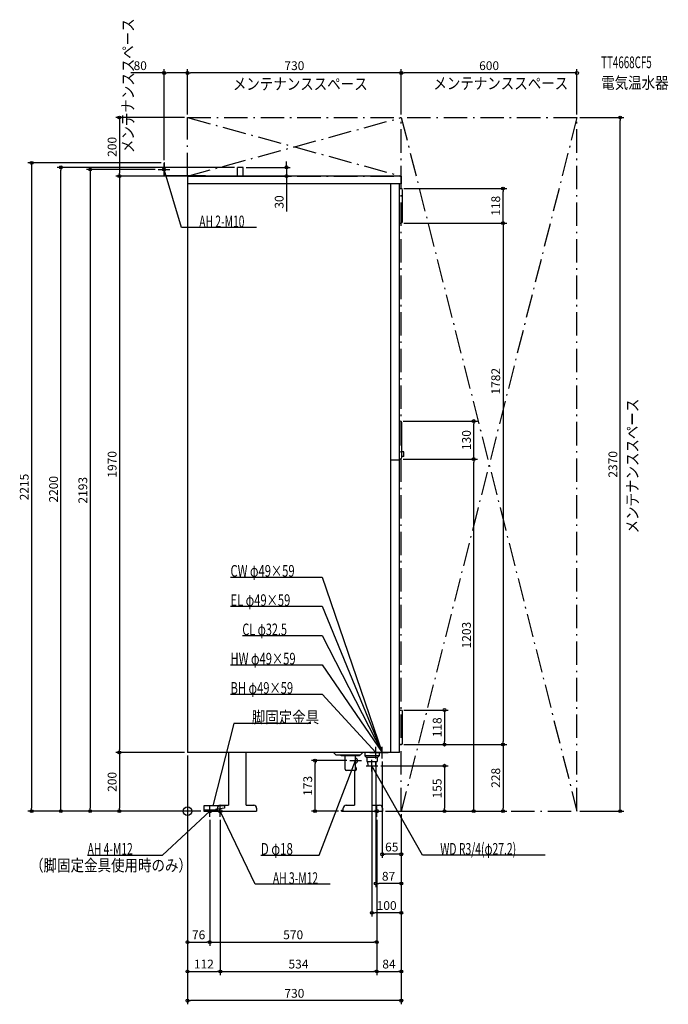
# Model space of a CAD drawing. Extents: x -573 to 1642, y -660 to 2705.
import ezdxf
from ezdxf.enums import TextEntityAlignment as Align

# ---------------------------------------------------------------- set-up
doc = ezdxf.new("R2010")
doc.units = 0
doc.linetypes.add('DASHDOT', pattern=[125, 80, -20, 5, -20])
doc.layers.get('DEFPOINTS').update_dxf_attribs({"linetype": 'CONTINUOUS'})
for name, color, linetype in [('ARRANGE', 1, 'CONTINUOUS'), ('DETAIL', 5, 'CONTINUOUS'), ('ETC', 61, 'CONTINUOUS'), ('FIX', 11, 'CONTINUOUS'), ('NOTE', 4, 'CONTINUOUS'), ('OUTLINE', 3, 'CONTINUOUS'), ('SERVICESPACE', 2, 'CONTINUOUS'), ('SIZE', 30, 'CONTINUOUS')]:
    doc.layers.add(name, color=color, linetype=linetype)
doc.styles.add('STANDARD1', font='MONOTXT', dxfattribs={"bigfont": 'BIGFONT'})

msp = doc.modelspace()

# ---------------------------------------------------------------- linework, layer by layer
at = {"layer": 'ARRANGE', "linetype": 'CONTINUOUS'}
msp.add_circle((0, 0), 15, dxfattribs=at)
at = {"layer": 'DEFPOINTS', "color": 30, "linetype": 'CONTINUOUS'}
for p in [(0, 2522.4), (0, 2522.4), (730, 2522.4), (0, 2370), (0, 2370), (0, 2370), (730, 2370), (730, 2370), (1330, 2370), (1330, 2370), (1477.6, 2370), (-432.4, 2200), (-100, 2193), (-80, 2215), (-80, 2215), (170.5, 2200), (190.5, 2200), (338.1, 2200), (-232.4, 2170), (0, 2170), (0, 2170), (0, 2170), (729, 2127.5), (1077.6, 2127.5), (729, 2009.5), (729, 2009.5), (726.5, 1333), (977.6, 1333), (726.5, 1203), (726.5, 1203), (977.6, 1203), (729, 345.5), (729, 227.5), (729, 227.5), (729, 227.5), (877.6, 227.5), (1077.6, 227.5), (-232.4, 200), (0, 200), (0, 200), (0, 200), (0, 200), (0, 200), (435.6, 172.5), (554, 172.5), (643, 180), (665, 180), (630, 135), (650, 155), (-532.4, 0), (-332.4, 0), (-232.4, 0), (56, 0), (56, 0), (56, 0), (56, 0), (526, 0), (666, 0), (666, 0), (666, 0), (730, 0), (730, 0), (730, 0), (730, 0), (730, 0), (877.6, 0), (1077.6, 0), (1330, 0), (76, -20), (76, -20), (112, -20), (112, -20), (646, -20), (646, -20), (646, -20), (665, -147.6), (643, -247.6), (630, -347.6), (76, -447.6), (646, -447.6), (112, -547.6), (646, -547.6), (730, -547.6), (0, -647.6)]:
    msp.add_point(p, dxfattribs=at)
at = {"layer": 'DETAIL', "linetype": 'CONTINUOUS'}
for p, q in [((-80, 2170), (-80, 2215)), ((-78.8, 2215), (-80, 2215)), ((-78.8, 2215), (-80, 2215)), ((-80, 2170), (-80, 2215)), ((-78.8, 2171.2), (-78.8, 2215)), ((-78.8, 2171.2), (-78.8, 2215)), ((170.5, 2170), (170.5, 2200)), ((190.5, 2200), (170.5, 2200)), ((190.5, 2200), (170.5, 2200)), ((170.5, 2170), (170.5, 2200)), ((190.5, 2170), (190.5, 2200)), ((190.5, 2170), (190.5, 2200)), ((62, 2170), (-80, 2170)), ((62, 2170), (-80, 2170)), ((62, 2171.2), (-78.8, 2171.2)), ((62, 2171.2), (-78.8, 2171.2)), ((0, 2170), (0, 200)), ((730, 2170), (0, 2170)), ((62, 2171.2), (62, 2170)), ((62, 2171.2), (62, 2170)), ((730, 2170), (730, 2144)), ((720, 2144), (0, 2144)), ((730, 2144), (0, 2144)), ((694, 200), (694, 2144)), ((724, 200), (724, 2144)), ((724, 2127.5), (729, 2127.5)), ((734, 2014.5), (734, 2122.5)), ((724, 2009.5), (729, 2009.5)), ((726.5, 1333), (724, 1333)), ((731.5, 1208), (731.5, 1328)), ((739, 1227.5), (731.5, 1227.5)), ((739, 1211.5), (731.5, 1211.5)), ((739, 1211.5), (739, 1227.5)), ((694, 1200), (724, 1200)), ((726.5, 1203), (724, 1203)), ((724, 345.5), (729, 345.5)), ((734, 232.5), (734, 340.5)), ((724, 227.5), (729, 227.5)), ((724, 200), (0, 200)), ((140.499682, 200), (140.499682, 20)), ((200.499682, 20), (200.499682, 200)), ((507, 192), (499, 200)), ((507, 192), (591, 192)), ((524.5, 188.5), (524.5, 192)), ((587.5, 188.5), (524.5, 188.5)), ((538, 143), (538, 188.5)), ((574, 143), (574, 188.5)), ((587.5, 188.5), (587.5, 192)), ((591, 192), (599, 200)), ((606, 200), (606, 189)), ((610, 185), (606, 189)), ((654, 189), (606, 189)), ((610, 185), (650, 185)), ((612.216945, 185), (612.216945, 170)), ((612.216945, 170), (647.783055, 170)), ((617.3125, 155), (616.375, 170)), ((642.6875, 155), (643.625, 170)), ((647.783055, 185), (647.783055, 170)), ((650, 185), (654, 189)), ((654, 200), (654, 189)), ((572.5, 139), (542, 139)), ((570.499682, 139), (570.499682, 20)), ((617.3125, 155), (642.6875, 155)), ((630.499682, 20), (630.499682, 155)), ((56, 18), (56, 0)), ((126, 18), (56, 18)), ((126, 18), (56, 18)), ((56, 18), (56, 0)), ((96, 3.2), (56, 3.2)), ((96, 3.2), (56, 3.2)), ((96, 0), (56, 0)), ((96, 0), (56, 0)), ((126, 10), (96, 6)), ((126, 10), (96, 6)), ((96, 6), (96, 0)), ((96, 6), (96, 0)), ((96, 0), (96, 3.2)), ((96, 3.2), (101.874682, 3.2)), ((96, 0), (236, 0)), ((102, 0), (102, 10)), ((112, 20), (140.499682, 20)), ((126, 18), (126, 10)), ((126, 18), (126, 10)), ((200.499682, 20), (226, 20)), ((236, 10), (236, 0)), ((526, 0), (526, 3.2)), ((526, 3.2), (531.874682, 3.2)), ((526, 0), (666, 0)), ((532, 0), (532, 10)), ((542, 20), (570.499682, 20)), ((630.499682, 20), (656, 20)), ((666, 10), (666, 0))]:
    msp.add_line(p, q, dxfattribs=at)
for points in [[(574, 164.5), (575.351625, 164.653718), (576.651309, 165.108964), (577.849103, 165.848243), (578.898979, 166.843146), (579.76059, 168.055438), (580.400825, 169.438533), (580.79508, 170.939277), (580.928203, 172.5), (580.79508, 174.060723), (580.400825, 175.561467), (579.76059, 176.944562), (578.898979, 178.156854), (577.849103, 179.151757), (576.651309, 179.891036), (575.351625, 180.346282), (574, 180.5)], [(572.5, 139), (573.390586, 139.096994), (574.24976, 139.384554), (575.04722, 139.852539), (575.754838, 140.484442), (576.347656, 141.257975), (576.804766, 142.145857), (577.110044, 143.11677), (577.252724, 144.13647), (577.227773, 145.168992), (577.036071, 146.177919), (576.68438, 147.127664), (576.185104, 147.984731), (575.555852, 148.718889), (574.818819, 149.304245), (574, 149.720153)]]:
    msp.add_lwpolyline(points, dxfattribs=at)
for centre, radius, start, end in [((729, 2122.5), 5, 0, 90), ((729, 2014.5), 5, 270, 0), ((726.5, 1328), 5, 0, 90), ((726.5, 1208), 5, 270, 0), ((729, 340.5), 5, 0, 90), ((729, 232.5), 5, 270, 0), ((634.181107, 171), 0.5, 180, 270), ((542, 143), 4, 180, 270), ((570, 143), 4, 270, 0), ((112, 10), 10, 90, 180), ((226, 10), 10, 0, 90), ((542, 10), 10, 90, 180), ((656, 10), 10, 0, 90)]:
    msp.add_arc(centre, radius, start, end, dxfattribs=at)
at = {"layer": 'FIX', "linetype": 'CONTINUOUS'}
for centre, radius in [((-80, 2193), 5), ((76, 0), 6), ((112, 0), 6), ((646, 0), 6)]:
    msp.add_circle(centre, radius, dxfattribs=at)
at = {"layer": 'NOTE', "linetype": 'CONTINUOUS'}
for p, q in [((-100, 2193), (-60, 2193)), ((-80, 2173), (-80, 2213)), ((-20.569946, 1994), (-80, 2193)), ((-80, 2193), (-78.951198, 2191.297057)), ((-80, 2193), (-79.943183, 2191.000807)), ((235.680054, 1994), (-20.569946, 1994)), ((146.83136, 800), (459.58136, 800)), ((459.58136, 800), (665, 200)), ((146.83136, 700), (459.58136, 700)), ((459.58136, 700), (665, 200)), ((187.33136, 600), (459.58136, 600)), ((459.58136, 600), (665, 200)), ((146.83136, 500), (459.58136, 500)), ((459.58136, 500), (665, 200)), ((146.83136, 400), (459.58136, 400)), ((459.58136, 400), (643, 200)), ((158.733459, 300), (86, 18)), ((421.483459, 300), (158.733459, 300)), ((643, 180), (643, 220)), ((665, 200), (664.335659, 201.886439)), ((665, 200), (664.577944, 201.95496)), ((665, 200), (664.74467, 201.983635)), ((665, 200), (664.863991, 201.99537)), ((665, 180), (665, 220)), ((449.162598, -150), (574, 172.5)), ((554, 172.5), (594, 172.5)), ((574, 172.5), (572.819886, 170.885277)), ((574, 172.5), (573.785353, 170.511552)), ((574, 152.5), (574, 192.5)), ((623, 200), (663, 200)), ((630, 135), (630, 175)), ((643, 200), (641.312772, 201.073901)), ((643, 200), (642.075768, 201.773639)), ((645, 200), (685, 200)), ((665, 200), (663.481445, 201.301533)), ((665, 200), (663.657009, 201.482017)), ((665, 200), (663.78706, 201.590213)), ((665, 200), (663.884528, 201.660037)), ((610, 155), (650, 155)), ((802.31189, -150), (630, 155)), ((630, 155), (631.400936, 153.572633)), ((630, 155), (630.499563, 153.063396)), ((-84.914299, -150), (76, 0)), ((56, 0), (96, 0)), ((76, 0), (74.233933, -0.93862)), ((76, 0), (74.939851, -1.695902)), ((76, -20), (76, 20)), ((86, 18), (85.981239, 19.999912)), ((86, 18), (86.983709, 19.741355)), ((92, 0), (132, 0)), ((112, -20), (112, 20)), ((230.913574, -250), (112, 0)), ((112, 0), (113.297258, -1.52221)), ((112, 0), (112.362353, -1.966901)), ((626, 0), (666, 0)), ((646, -20), (646, 20)), ((-341.164307, -150), (-84.914299, -150)), ((250.412598, -150), (449.162598, -150)), ((1221.56189, -150), (802.31189, -150)), ((487.163574, -250), (230.913574, -250))]:
    msp.add_line(p, q, dxfattribs=at)
at = {"layer": 'OUTLINE', "linetype": 'CONTINUOUS'}
for p, q in [((730, 2170), (0, 2170)), ((0, 2170), (0, 200)), ((730, 2170), (730, 2144)), ((724, 200), (724, 2144)), ((730, 2144), (724, 2144)), ((724, 200), (0, 200)), ((140.499682, 200), (140.499682, 20)), ((200.499682, 20), (200.499682, 200)), ((570.499682, 139), (570.499682, 20)), ((630.499682, 20), (630.499682, 155)), ((96, 3.2), (101.874682, 3.2)), ((96, 0), (96, 3.2)), ((96, 0), (236, 0)), ((102, 0), (102, 10)), ((112, 20), (140.499682, 20)), ((200.499682, 20), (226, 20)), ((236, 10), (236, 0)), ((526, 3.2), (531.874682, 3.2)), ((526, 0), (526, 3.2)), ((526, 0), (666, 0)), ((532, 0), (532, 10)), ((542, 20), (570.499682, 20)), ((630.499682, 20), (656, 20)), ((666, 10), (666, 0))]:
    msp.add_line(p, q, dxfattribs=at)
for centre, start, end in [((112, 10), 90, 180), ((226, 10), 0, 90), ((542, 10), 90, 180), ((656, 10), 0, 90)]:
    msp.add_arc(centre, 10, start, end, dxfattribs=at)
at = {"layer": 'SERVICESPACE', "linetype": 'DASHDOT'}
for p, q in [((0, 2170), (0, 2370)), ((0, 2370), (1330, 2370)), ((0, 2370), (730, 2170)), ((0, 2170), (730, 2370)), ((1330, 2370), (730, 0)), ((730, 2370), (1330, 0)), ((730, 0), (730, 2370)), ((1330, 0), (1330, 2370)), ((0, 2170), (730, 2170)), ((730, 0), (1330, 0))]:
    msp.add_line(p, q, dxfattribs=at)
at = {"layer": 'SIZE', "color": 30, "linetype": 'CONTINUOUS'}
for p, q in [((-80, 2225), (-80, 2534.9)), ((0, 2380), (0, 2534.9)), ((0, 2380), (0, 2534.9)), ((730, 2380), (730, 2534.9)), ((730, 2380), (730, 2534.9)), ((1330, 2380), (1330, 2534.9)), ((-80, 2522.4), (-193.940445, 2522.4)), ((-80, 2522.4), (-70, 2522.4)), ((-10, 2522.4), (-70, 2522.4)), ((0, 2522.4), (-10, 2522.4)), ((0, 2522.4), (10, 2522.4)), ((720, 2522.4), (10, 2522.4)), ((730, 2522.4), (720, 2522.4)), ((730, 2522.4), (740, 2522.4)), ((1320, 2522.4), (740, 2522.4)), ((1330, 2522.4), (1320, 2522.4)), ((-10, 2370), (-244.9, 2370)), ((-232.4, 2370), (-232.4, 2360)), ((-232.4, 2360), (-232.4, 2180)), ((1340, 2370), (1490.1, 2370)), ((1477.6, 2370), (1477.6, 2360)), ((1477.6, 10), (1477.6, 2360)), ((-90, 2215), (-544.9, 2215)), ((-532.4, 2215), (-532.4, 2205)), ((-532.4, 2205), (-532.4, 10)), ((160.5, 2200), (-444.9, 2200)), ((-432.4, 2200), (-432.4, 2190)), ((-432.4, 10), (-432.4, 2190)), ((-110, 2193), (-344.9, 2193)), ((-332.4, 2193), (-332.4, 2183)), ((200.5, 2200), (350.6, 2200)), ((338.1, 2210), (338.1, 2220)), ((338.1, 2200), (338.1, 2210)), ((338.1, 2200), (338.1, 2170)), ((-332.4, 2183), (-332.4, 10)), ((-10, 2170), (-244.9, 2170)), ((-10, 2170), (-244.9, 2170)), ((-232.4, 2170), (-232.4, 2180)), ((-232.4, 2170), (-232.4, 2160)), ((-232.4, 2160), (-232.4, 210)), ((10, 2170), (350.6, 2170)), ((338.1, 2170), (338.1, 2160)), ((338.1, 2160), (338.1, 2049.187295)), ((739, 2127.5), (1090.1, 2127.5)), ((1077.6, 2127.5), (1077.6, 2117.5)), ((1077.6, 2019.5), (1077.6, 2117.5)), ((1077.6, 2009.5), (1077.6, 2019.5)), ((739, 2009.5), (1090.1, 2009.5)), ((739, 2009.5), (1090.1, 2009.5)), ((1077.6, 2009.5), (1077.6, 1999.5)), ((1077.6, 1999.5), (1077.6, 237.5)), ((736.5, 1333), (990.1, 1333)), ((977.6, 1333), (977.6, 1323)), ((977.6, 1213), (977.6, 1323)), ((977.6, 1203), (977.6, 1213)), ((736.5, 1203), (990.1, 1203)), ((736.5, 1203), (990.1, 1203)), ((977.6, 1203), (977.6, 1193)), ((977.6, 10), (977.6, 1193)), ((739, 345.5), (890.1, 345.5)), ((877.6, 345.5), (877.6, 335.5)), ((877.6, 335.5), (877.6, 237.5)), ((877.6, 227.5), (877.6, 237.5)), ((1077.6, 227.5), (1077.6, 237.5)), ((-232.4, 200), (-232.4, 210)), ((739, 227.5), (1090.1, 227.5)), ((739, 227.5), (1090.1, 227.5)), ((739, 227.5), (890.1, 227.5)), ((1077.6, 227.5), (1077.6, 217.5)), ((1077.6, 217.5), (1077.6, 10)), ((-10, 200), (-244.9, 200)), ((-10, 200), (-244.9, 200)), ((-232.4, 200), (-232.4, 190)), ((-232.4, 190), (-232.4, 10)), ((0, 190), (0, -560.1)), ((0, 190), (0, -460.1)), ((0, 190), (0, -660.1)), ((544, 172.5), (423.1, 172.5)), ((435.6, 172.5), (435.6, 162.5)), ((643, 170), (643, -260.1)), ((665, 170), (665, -160.1)), ((435.6, 10), (435.6, 162.5)), ((660, 155), (890.1, 155)), ((877.6, 155), (877.6, 145)), ((877.6, 145), (877.6, 10)), ((630, 125), (630, -360.1)), ((46, 0), (-544.9, 0)), ((-532.4, 0), (-532.4, 10)), ((46, 0), (-444.9, 0)), ((-432.4, 0), (-432.4, 10)), ((46, 0), (-344.9, 0)), ((-332.4, 0), (-332.4, 10)), ((46, 0), (-244.9, 0)), ((-232.4, 0), (-232.4, 10)), ((516, 0), (423.1, 0)), ((435.6, 0), (435.6, 10)), ((676, 0), (890.1, 0)), ((676, 0), (1090.1, 0)), ((676, 0), (990.1, 0)), ((877.6, 0), (877.6, 10)), ((977.6, 0), (977.6, 10)), ((1077.6, 0), (1077.6, 10)), ((1340, 0), (1490.1, 0)), ((1477.6, 0), (1477.6, 10)), ((76, -30), (76, -460.1)), ((76, -30), (76, -460.1)), ((112, -30), (112, -560.1)), ((112, -30), (112, -560.1)), ((646, -30), (646, -460.1)), ((646, -30), (646, -560.1)), ((646, -30), (646, -560.1)), ((730, -10), (730, -660.1)), ((730, -10), (730, -260.1)), ((730, -10), (730, -160.1)), ((730, -10), (730, -560.1)), ((730, -10), (730, -360.1)), ((665, -147.6), (675, -147.6)), ((720, -147.6), (675, -147.6)), ((730, -147.6), (720, -147.6)), ((643, -247.6), (653, -247.6)), ((720, -247.6), (653, -247.6)), ((730, -247.6), (720, -247.6)), ((630, -347.6), (640, -347.6)), ((720, -347.6), (640, -347.6)), ((730, -347.6), (720, -347.6)), ((0, -447.6), (10, -447.6)), ((10, -447.6), (66, -447.6)), ((76, -447.6), (66, -447.6)), ((76, -447.6), (86, -447.6)), ((86, -447.6), (636, -447.6)), ((646, -447.6), (636, -447.6)), ((0, -547.6), (10, -547.6)), ((10, -547.6), (102, -547.6)), ((112, -547.6), (102, -547.6)), ((112, -547.6), (122, -547.6)), ((122, -547.6), (636, -547.6)), ((646, -547.6), (636, -547.6)), ((646, -547.6), (656, -547.6)), ((656, -547.6), (720, -547.6)), ((730, -547.6), (720, -547.6)), ((0, -647.6), (10, -647.6)), ((720, -647.6), (10, -647.6)), ((730, -647.6), (720, -647.6))]:
    msp.add_line(p, q, dxfattribs=at)
for centre in [(-80, 2522.4), (0, 2522.4), (0, 2522.4), (730, 2522.4), (730, 2522.4), (1330, 2522.4), (-232.4, 2370), (1477.6, 2370), (-532.4, 2215), (-432.4, 2200), (-332.4, 2193), (338.1, 2200), (-232.4, 2170), (-232.4, 2170), (338.1, 2170), (1077.6, 2127.5), (1077.6, 2009.5), (1077.6, 2009.5), (977.6, 1333), (977.6, 1203), (977.6, 1203), (877.6, 345.5), (-232.4, 200), (-232.4, 200), (877.6, 227.5), (1077.6, 227.5), (1077.6, 227.5), (435.6, 172.5), (877.6, 155), (-532.4, 0), (-432.4, 0), (-332.4, 0), (-232.4, 0), (435.6, 0), (877.6, 0), (977.6, 0), (1077.6, 0), (1477.6, 0), (665, -147.6), (730, -147.6), (643, -247.6), (730, -247.6), (630, -347.6), (730, -347.6), (0, -447.6), (76, -447.6), (76, -447.6), (646, -447.6), (0, -547.6), (112, -547.6), (112, -547.6), (646, -547.6), (646, -547.6), (730, -547.6), (0, -647.6), (730, -647.6)]:
    msp.add_circle(centre, 5, dxfattribs=at)

# ---------------------------------------------------------------- texts
at = {"layer": 'ETC', "linetype": 'CONTINUOUS', "style": 'STANDARD1'}
for s, width, p in [('TT4668CF5', 0.6125, (1412.623169, 2538.848877)), ('電気温水器', 0.84375, (1412.623169, 2468.848877))]:
    msp.add_text(s, height=40, rotation=0.000003, dxfattribs=dict(at, width=width)).set_placement(p)
at = {"layer": 'NOTE', "linetype": 'CONTINUOUS', "style": 'STANDARD1'}
for s, rotation, width, p in [('メンテナンススペース', 90.000005, 0.84375, (-183.167953, 2248.746826)), ('メンテナンススペース', 0.000003, 0.84375, (154.870285, 2464.967529)), ('メンテナンススペース', 0.000003, 0.84375, (839.489258, 2466.990479)), ('AH 2-M10', 359.999989, 0.644737, (40.180054, 1995)), ('メンテナンススペース', 90.000005, 0.84375, (1539.303223, 949.002991)), ('CW φ49×59', 359.999989, 0.701389, (146.83136, 801.000061)), ('EL φ49×59', 0.000003, 0.701389, (146.83136, 701)), ('CL φ32.5', 0.000003, 0.679487, (187.33136, 601)), ('HW φ49×59', 359.999989, 0.701389, (146.83136, 501.000061)), ('BH φ49×59', 0.000003, 0.701389, (146.83136, 401)), ('脚固定金具', 359.999989, 0.84375, (219.483459, 301)), ('AH 4-M12', 0.000003, 0.644737, (-341.164307, -149.000015)), ('D φ18', 359.999989, 0.721354, (250.412598, -148.999969)), ('WD R3/4(φ27.2)', 0.000003, 0.650362, (863.06189, -149)), ('（脚固定金具使用時のみ）', 0.000003, 0.84375, (-537.330811, -205.27803)), ('AH 3-M12', 0.000003, 0.644737, (291.663574, -249))]:
    msp.add_text(s, height=40, rotation=rotation, dxfattribs=dict(at, width=width)).set_placement(p)
at = {"layer": 'SIZE', "color": 30, "linetype": 'CONTINUOUS'}
for s, p in [('80', (-161.440445, 2532.4)), ('730', (365, 2532.4)), ('600', (1030, 2532.4)), ('65', (697.5, -137.6)), ('87', (686.5, -237.6)), ('100', (680, -337.6)), ('76', (38, -437.6)), ('570', (361, -437.6)), ('112', (56, -537.6)), ('534', (379, -537.6)), ('84', (688, -537.6)), ('730', (365, -637.6))]:
    msp.add_text(s, height=30, dxfattribs=at).set_placement(p, align=Align.CENTER)
for s, p in [('200', (-242.4, 2270)), ('30', (328.1, 2081.687295)), ('118', (1067.6, 2068.5)), ('1782', (1067.6, 1469.02771)), ('130', (967.6, 1268)), ('1970', (-242.4, 1185)), ('2370', (1467.6, 1185)), ('2215', (-542.4, 1107.5)), ('2200', (-442.4, 1100)), ('2193', (-342.4, 1096.5)), ('1203', (967.6, 601.5)), ('118', (867.6, 286.5)), ('228', (1067.6, 113.75)), ('200', (-242.4, 100)), ('173', (425.6, 86.25)), ('155', (867.6, 77.5))]:
    msp.add_text(s, height=30, rotation=90, dxfattribs=at).set_placement(p, align=Align.CENTER)

doc.saveas('drawing.dxf')
